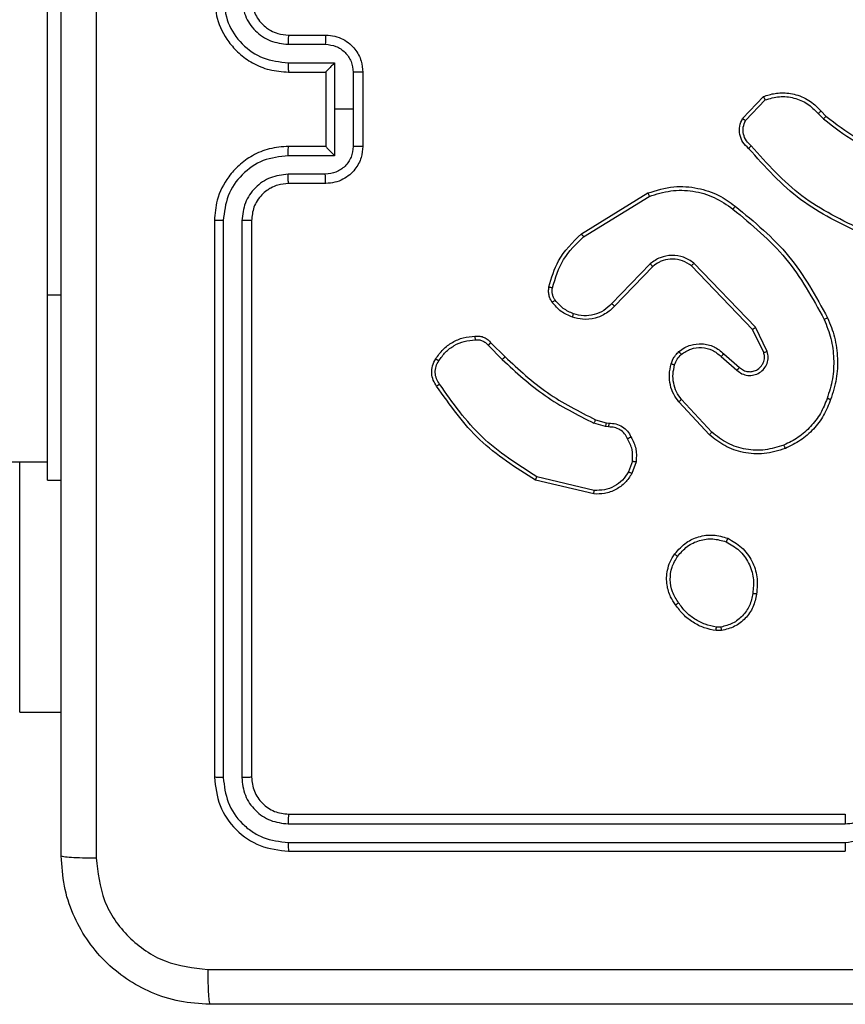
# Model space of a CAD drawing. Units: millimetres. Extents: x -4837 to 4839, y -3372 to 7152.
# Drawn here: x -2097 to -2053, y 2095 to 2148 of the extents above; entities that cross this region are included whole.
import ezdxf

# ---------------------------------------------------------------- set-up
doc = ezdxf.new("R2010")
doc.units = ezdxf.units.MM
doc.layers.add('Toestel 2D', color=7, linetype='Continuous', lineweight=20)

# ---------------------------------------------------------------- blocks, each defined once
blk = doc.blocks.new('wd1463')
at = {"color": 7, "linetype": 'Continuous', "lineweight": 25}
for p, q in [((-493.3511, -169.1695), (-496.3511, -169.1695)), ((-493.3488, -169.2169), (-496.3507, -169.2169)), ((-493.3488, -169.3169), (-496.3507, -169.317)), ((-493.3511, -169.3695), (-496.3511, -169.3695)), ((-493.1511, -172.5695), (-493.1511, -169.5695)), ((-493.0986, -172.5691), (-493.0986, -169.5671)), ((-492.9986, -172.5691), (-492.9985, -169.5671)), ((-492.9511, -172.5695), (-492.9511, -169.5695)), ((-491.9018, -169.9195), (-492.1261, -169.9195)), ((-491.9018, -169.9195), (-491.9018, -171.2695)), ((-495.6839, -170.359), (-495.6544, -170.3588)), ((-495.6806, -170.3781), (-495.6567, -170.3779)), ((-494.9975, -171.1149), (-494.689, -171.1879)), ((-494.9963, -171.0955), (-494.6811, -171.1703)), ((-492.0511, -171.1695), (-492.1261, -171.1695)), ((-492.0511, -171.1695), (-492.0511, -172.1695)), ((-495.2237, -171.2695), (-495.2008, -171.206)), ((-495.2036, -171.2726), (-495.1827, -171.215)), ((-427.8511, -171.2695), (-492.0511, -171.2695)), ((-495.6317, -171.4287), (-495.4683, -171.6047)), ((-495.6184, -171.4144), (-495.4531, -171.5925)), ((-495.0624, -171.4794), (-495.0768, -171.4773)), ((-495.0755, -171.4568), (-495.0591, -171.4591)), ((-495.0055, -171.4957), (-495.0624, -171.4794)), ((-495.0591, -171.4591), (-494.9968, -171.4771)), ((-495.682, -171.8365), (-495.7672, -171.7626)), ((-495.6961, -171.8513), (-495.7811, -171.7776)), ((-495.9302, -171.8641), (-495.8668, -171.994)), ((-495.9115, -171.8581), (-495.8507, -171.9827)), ((-494.4416, -171.9106), (-494.5174, -171.8349)), ((-494.4259, -171.8971), (-494.5026, -171.8204)), ((-495.8668, -171.994), (-495.5351, -172.3406)), ((-495.8507, -171.9827), (-495.5227, -172.3254)), ((-495.3133, -172.3221), (-495.1074, -172.1085)), ((-495.2995, -172.3367), (-495.0919, -172.1214)), ((-492.0511, -172.1695), (-492.0511, -174.1695)), ((-494.9407, -172.4824), (-495.295, -172.6996)), ((-494.9286, -172.4981), (-495.2875, -172.7181)), ((-493.5511, -172.7695), (-493.3511, -172.7695)), ((-493.5489, -172.8193), (-493.3488, -172.8193)), ((-493.599, -172.9193), (-493.3488, -172.9193)), ((-493.599, -173.1695), (-493.599, -172.9193)), ((-493.7511, -173.3695), (-493.7511, -172.9695)), ((-493.6991, -173.1695), (-493.6991, -172.9694)), ((-493.5511, -172.9694), (-493.5511, -172.9695)), ((-493.5511, -172.9695), (-493.3511, -172.9695)), ((-493.5511, -173.3695), (-493.5511, -172.9695)), ((-496.2206, -173.1594), (-496.2469, -173.1326)), ((-496.205, -173.1467), (-496.2338, -173.1173)), ((-495.8138, -173.1089), (-495.9195, -173.2202)), ((-495.7971, -173.1195), (-495.9097, -173.2377)), ((-493.6991, -173.3696), (-493.6991, -173.1695)), ((-493.6991, -173.1695), (-493.599, -173.1695)), ((-493.599, -173.4196), (-493.599, -173.1695)), ((-493.3511, -173.3695), (-493.5511, -173.3695)), ((-493.5511, -173.3695), (-493.5511, -173.3695)), ((-493.3488, -173.4196), (-493.599, -173.4196)), ((-493.3488, -173.5197), (-493.5489, -173.5197)), ((-493.3511, -173.5695), (-493.5511, -173.5695))]:
    blk.add_line(p, q, dxfattribs=at)
at = {"color": 8, "linetype": 'Continuous', "lineweight": 25}
blk.add_line((-492.0511, -172.1695), (-492.1261, -172.1695), dxfattribs=at)
at = {"color": 7, "linetype": 'Continuous', "lineweight": 25}
for points, knots in [([(-500.9761, -168.3445), (-500.0822, -168.3445), (-498.2939, -168.3445), (-495.6083, -168.3445), (-493.8201, -168.3445), (-492.9261, -168.3445)], [0, 0, 0, 0, 0.333296, 0.666701, 1, 1, 1, 1]), ([(-492.9154, -168.5322), (-492.9156, -168.5072), (-492.9161, -168.4573), (-492.9186, -168.3956), (-492.9221, -168.3532), (-492.9248, -168.3474), (-492.9261, -168.3445)], [0, 0, 0, 0, 0.250403, 0.500127, 0.750061, 1, 1, 1, 1]), ([(-492.9261, -168.3445), (-492.8716, -168.3477), (-492.7639, -168.3541), (-492.5637, -168.419), (-492.346, -168.5646), (-492.2006, -168.7823), (-492.1357, -168.9824), (-492.1294, -169.09), (-492.1261, -169.1445)], [0, 0, 0, 0, 0.1305462, 0.2575754, 0.5000174, 0.7426663, 0.869631, 1, 1, 1, 1]), ([(-492.9154, -168.5322), (-493.8118, -168.5322), (-495.6047, -168.5323), (-498.2975, -168.5323), (-500.0904, -168.5322), (-500.9868, -168.5322)], [0, 0, 0, 0, 0.333336, 0.666664, 1, 1, 1, 1]), ([(-492.3138, -169.1338), (-492.3229, -169.055), (-492.341, -168.8975), (-492.4799, -168.6984), (-492.6793, -168.5599), (-492.8367, -168.5414), (-492.9154, -168.5322)], [0, 0, 0, 0, 0.249954, 0.500054, 0.749966, 1, 1, 1, 1]), ([(-492.3138, -177.2052), (-492.3138, -176.3087), (-492.3139, -174.5159), (-492.3139, -171.8231), (-492.3138, -170.0302), (-492.3138, -169.1338)], [0, 0, 0, 0, 0.333336, 0.666664, 1, 1, 1, 1]), ([(-492.1261, -169.1445), (-492.129, -169.1431), (-492.1349, -169.1404), (-492.1772, -169.137), (-492.2389, -169.1345), (-492.2888, -169.134), (-492.3138, -169.1338)], [0, 0, 0, 0, 0.249939, 0.499873, 0.749597, 1, 1, 1, 1]), ([(-492.1261, -169.1445), (-492.1261, -170.0384), (-492.1261, -171.8267), (-492.1261, -174.5123), (-492.1261, -176.3005), (-492.1261, -177.1945)], [0, 0, 0, 0, 0.333296, 0.666701, 1, 1, 1, 1]), ([(-496.3507, -169.2169), (-496.3507, -169.2106), (-496.3508, -169.1981), (-496.3508, -169.1824), (-496.351, -169.1717), (-496.3511, -169.1702), (-496.3511, -169.1695)], [0, 0, 0, 0, 0.25015, 0.5, 0.74985, 1, 1, 1, 1]), ([(-493.3488, -169.2169), (-493.3488, -169.2098), (-493.3489, -169.1958), (-493.3496, -169.1803), (-493.3503, -169.1712), (-493.3509, -169.17), (-493.3511, -169.1695)], [0, 0, 0, 0, 0.279838, 0.559146, 0.779529, 1, 1, 1, 1]), ([(-492.9511, -169.5695), (-492.9571, -169.517), (-492.9692, -169.4122), (-493.0617, -169.28), (-493.194, -169.1875), (-493.2987, -169.1755), (-493.3511, -169.1695)], [0, 0, 0, 0, 0.2501511, 0.5001289, 0.7500423, 1, 1, 1, 1]), ([(-496.3507, -169.2169), (-496.3965, -169.2225), (-496.4881, -169.2337), (-496.6042, -169.3137), (-496.685, -169.4296), (-496.6956, -169.5213), (-496.701, -169.5672)], [0, 0, 0, 0, 0.2499037, 0.4998481, 0.7495409, 1, 1, 1, 1]), ([(-492.9985, -169.5671), (-493.0041, -169.5214), (-493.0151, -169.4301), (-493.0823, -169.3325), (-493.1527, -169.2743), (-493.2339, -169.2299), (-493.3029, -169.2221), (-493.3488, -169.2169)], [0, 0, 0, 0, 0.249619, 0.499221, 0.623817, 0.749846, 1, 1, 1, 1]), ([(-496.3507, -169.317), (-496.3836, -169.3208), (-496.4491, -169.3284), (-496.5318, -169.3862), (-496.589, -169.4691), (-496.5969, -169.5345), (-496.6009, -169.5672)], [0, 0, 0, 0, 0.250433, 0.500125, 0.750064, 1, 1, 1, 1]), ([(-496.3511, -169.3695), (-496.3511, -169.3693), (-496.351, -169.3688), (-496.351, -169.3656), (-496.3509, -169.3608), (-496.3508, -169.3542), (-496.3508, -169.3461), (-496.3508, -169.337), (-496.3507, -169.3271), (-496.3507, -169.3204), (-496.3507, -169.317)], [0, 0, 0, 0, 0.1250439, 0.250195, 0.3752568, 0.5, 0.6247432, 0.749805, 0.8749561, 1, 1, 1, 1]), ([(-493.3511, -169.3695), (-493.3508, -169.3684), (-493.35, -169.3664), (-493.3493, -169.3522), (-493.3488, -169.3349), (-493.3488, -169.3229), (-493.3488, -169.3169)], [0, 0, 0, 0, 0.279843, 0.559005, 0.779447, 1, 1, 1, 1]), ([(-493.0986, -169.5671), (-493.1023, -169.5343), (-493.1079, -169.4851), (-493.1396, -169.427), (-493.1812, -169.3768), (-493.2509, -169.3288), (-493.3161, -169.3209), (-493.3488, -169.3169)], [0, 0, 0, 0, 0.250153, 0.37617, 0.500781, 0.750383, 1, 1, 1, 1]), ([(-493.1511, -169.5695), (-493.1541, -169.5433), (-493.1601, -169.4909), (-493.2064, -169.4247), (-493.2726, -169.3785), (-493.3249, -169.3725), (-493.3511, -169.3695)], [0, 0, 0, 0, 0.250208, 0.50013, 0.749986, 1, 1, 1, 1]), ([(-493.1511, -169.5695), (-493.1501, -169.5691), (-493.148, -169.5684), (-493.1339, -169.5676), (-493.1165, -169.5672), (-493.1046, -169.5671), (-493.0986, -169.5671)], [0, 0, 0, 0, 0.279843, 0.559005, 0.779447, 1, 1, 1, 1]), ([(-492.9985, -169.5671), (-492.9915, -169.5672), (-492.9774, -169.5673), (-492.9619, -169.5679), (-492.9528, -169.5687), (-492.9517, -169.5692), (-492.9511, -169.5695)], [0, 0, 0, 0, 0.279838, 0.559146, 0.779529, 1, 1, 1, 1]), ([(-495.8724, -170.5563), (-495.8675, -170.5322), (-495.8578, -170.4839), (-495.8147, -170.4232), (-495.7558, -170.3771), (-495.7081, -170.3651), (-495.6839, -170.359)], [0, 0, 0, 0, 0.2499978, 0.5000087, 0.7466651, 1, 1, 1, 1]), ([(-495.8523, -170.5586), (-495.8479, -170.5366), (-495.839, -170.4926), (-495.7998, -170.4366), (-495.746, -170.3945), (-495.7024, -170.3836), (-495.6806, -170.3781)], [0, 0, 0, 0, 0.249959, 0.499926, 0.749774, 1, 1, 1, 1]), ([(-495.6806, -170.3781), (-495.681, -170.3756), (-495.6818, -170.3705), (-495.6828, -170.3642), (-495.6836, -170.3599), (-495.6838, -170.3593), (-495.6839, -170.359)], [0, 0, 0, 0, 0.250144, 0.5, 0.749856, 1, 1, 1, 1]), ([(-495.6544, -170.3588), (-495.6544, -170.3592), (-495.6544, -170.3599), (-495.655, -170.3649), (-495.6558, -170.3712), (-495.6564, -170.3757), (-495.6567, -170.3779)], [0, 0, 0, 0, 0.279593, 0.558992, 0.77929, 1, 1, 1, 1]), ([(-495.6567, -170.3779), (-495.6362, -170.382), (-495.5952, -170.3903), (-495.5392, -170.4194), (-495.4894, -170.4582), (-495.4649, -170.4921), (-495.4526, -170.509)], [0, 0, 0, 0, 0.249918, 0.499992, 0.75007, 1, 1, 1, 1]), ([(-495.6544, -170.3588), (-495.6328, -170.363), (-495.5893, -170.3716), (-495.5296, -170.402), (-495.4763, -170.4435), (-495.4499, -170.4798), (-495.4366, -170.4981)], [0, 0, 0, 0, 0.2469973, 0.4959882, 0.746985, 1, 1, 1, 1]), ([(-495.4366, -170.4981), (-495.4368, -170.4982), (-495.4373, -170.4984), (-495.4399, -170.5002), (-495.4429, -170.5022), (-495.4458, -170.5042), (-495.449, -170.5065), (-495.4514, -170.5081), (-495.4526, -170.509)], [0, 0, 0, 0, 0.217874, 0.456659, 0.584282, 0.717466, 0.856117, 1, 1, 1, 1]), ([(-495.4526, -170.509), (-495.4404, -170.528), (-495.4159, -170.566), (-495.4046, -170.6336), (-495.4132, -170.7018), (-495.4364, -170.7406), (-495.4479, -170.76)], [0, 0, 0, 0, 0.249962, 0.499933, 0.749783, 1, 1, 1, 1]), ([(-495.4366, -170.4981), (-495.427, -170.5121), (-495.405, -170.5443), (-495.3862, -170.6087), (-495.3881, -170.6741), (-495.4057, -170.731), (-495.4231, -170.7581), (-495.4321, -170.7722)], [0, 0, 0, 0, 0.172913, 0.397083, 0.672266, 0.829707, 1, 1, 1, 1]), ([(-495.7176, -170.8569), (-495.7436, -170.8419), (-495.7967, -170.8115), (-495.8507, -170.7368), (-495.8812, -170.6485), (-495.8754, -170.5876), (-495.8724, -170.5563)], [0, 0, 0, 0, 0.245326, 0.500041, 0.742727, 1, 1, 1, 1]), ([(-495.8724, -170.5563), (-495.8722, -170.5562), (-495.8716, -170.5561), (-495.8683, -170.5565), (-495.8644, -170.5569), (-495.8608, -170.5574), (-495.8567, -170.5579), (-495.8538, -170.5584), (-495.8523, -170.5586)], [0, 0, 0, 0, 0.219152, 0.458316, 0.585814, 0.718692, 0.85684, 1, 1, 1, 1]), ([(-495.7094, -170.8379), (-495.7339, -170.8236), (-495.7829, -170.795), (-495.8333, -170.7251), (-495.8608, -170.6432), (-495.8552, -170.5868), (-495.8523, -170.5586)], [0, 0, 0, 0, 0.24995, 0.499915, 0.749749, 1, 1, 1, 1]), ([(-495.4321, -170.7722), (-495.4518, -170.7948), (-495.4874, -170.8354), (-495.562, -170.8685), (-495.6402, -170.8796), (-495.6919, -170.8644), (-495.7176, -170.8569)], [0, 0, 0, 0, 0.277672, 0.499916, 0.750891, 1, 1, 1, 1]), ([(-495.4479, -170.76), (-495.464, -170.7787), (-495.4961, -170.8161), (-495.5641, -170.8479), (-495.6383, -170.8582), (-495.6857, -170.8446), (-495.7094, -170.8379)], [0, 0, 0, 0, 0.250248, 0.500083, 0.750044, 1, 1, 1, 1]), ([(-495.4321, -170.7722), (-495.4323, -170.772), (-495.4327, -170.7714), (-495.4362, -170.7685), (-495.4416, -170.7646), (-495.4458, -170.7615), (-495.4479, -170.76)], [0, 0, 0, 0, 0.250161, 0.500005, 0.749847, 1, 1, 1, 1]), ([(-495.7176, -170.8569), (-495.7175, -170.8566), (-495.7173, -170.8562), (-495.7159, -170.853), (-495.7144, -170.8494), (-495.7129, -170.846), (-495.7112, -170.8421), (-495.71, -170.8393), (-495.7094, -170.8379)], [0, 0, 0, 0, 0.217041, 0.455522, 0.583186, 0.716589, 0.855622, 1, 1, 1, 1]), ([(-495.2008, -171.206), (-495.1896, -171.1887), (-495.1672, -171.1541), (-495.1151, -171.1167), (-495.0564, -171.0948), (-495.0152, -171.0953), (-494.9963, -171.0955)], [0, 0, 0, 0, 0.250048, 0.500007, 0.76973, 1, 1, 1, 1]), ([(-495.1827, -171.215), (-495.1725, -171.1993), (-495.1522, -171.168), (-495.1064, -171.1349), (-495.0535, -171.1147), (-495.0162, -171.1148), (-494.9975, -171.1149)], [0, 0, 0, 0, 0.25005, 0.499999, 0.749952, 1, 1, 1, 1]), ([(-494.9963, -171.0955), (-494.9962, -171.0958), (-494.9962, -171.0964), (-494.9964, -171.1008), (-494.9969, -171.1072), (-494.9973, -171.1123), (-494.9975, -171.1149)], [0, 0, 0, 0, 0.249936, 0.499877, 0.749576, 1, 1, 1, 1]), ([(-494.6811, -171.1703), (-494.6812, -171.1705), (-494.6813, -171.1709), (-494.6824, -171.1736), (-494.6839, -171.1768), (-494.6853, -171.18), (-494.6871, -171.1838), (-494.6884, -171.1865), (-494.689, -171.1879)], [0, 0, 0, 0, 0.201447, 0.434862, 0.563805, 0.700918, 0.846456, 1, 1, 1, 1]), ([(-494.6811, -171.1703), (-494.5755, -171.237), (-494.3644, -171.3704), (-494.2207, -171.5747), (-494.1488, -171.6768)], [0, 0, 0, 0, 0.500001, 1, 1, 1, 1]), ([(-495.2008, -171.206), (-495.2004, -171.2061), (-495.1996, -171.2063), (-495.1948, -171.2087), (-495.1888, -171.2117), (-495.1847, -171.2139), (-495.1827, -171.215)], [0, 0, 0, 0, 0.2798271, 0.5590717, 0.7794907, 1, 1, 1, 1]), ([(-494.689, -171.1879), (-494.5851, -171.2539), (-494.3771, -171.3858), (-494.2354, -171.5872), (-494.1646, -171.6879)], [0, 0, 0, 0, 0.500002, 1, 1, 1, 1]), ([(-495.1962, -171.4032), (-495.2069, -171.3822), (-495.2283, -171.3401), (-495.2252, -171.293), (-495.2237, -171.2695)], [0, 0, 0, 0, 0.500011, 1, 1, 1, 1]), ([(-495.2036, -171.2726), (-495.205, -171.2723), (-495.2079, -171.2718), (-495.212, -171.2711), (-495.2156, -171.2705), (-495.2195, -171.2699), (-495.2229, -171.2694), (-495.2234, -171.2695), (-495.2237, -171.2695)], [0, 0, 0, 0, 0.141325, 0.278172, 0.410282, 0.537531, 0.777738, 1, 1, 1, 1]), ([(-495.2036, -171.2726), (-495.2048, -171.2939), (-495.2073, -171.3364), (-495.1878, -171.3744), (-495.1781, -171.3933)], [0, 0, 0, 0, 0.500005, 1, 1, 1, 1]), ([(-496.0281, -171.341), (-495.9904, -171.3292), (-495.9167, -171.3062), (-495.8027, -171.3151), (-495.6999, -171.35), (-495.6451, -171.3933), (-495.6184, -171.4144)], [0, 0, 0, 0, 0.268415, 0.524558, 0.768421, 1, 1, 1, 1]), ([(-496.0203, -171.359), (-495.987, -171.3485), (-495.9206, -171.3276), (-495.8151, -171.3329), (-495.7142, -171.3643), (-495.6592, -171.4072), (-495.6317, -171.4287)], [0, 0, 0, 0, 0.24998, 0.499964, 0.749877, 1, 1, 1, 1]), ([(-496.2532, -171.6106), (-496.2423, -171.5832), (-496.2204, -171.5283), (-496.166, -171.4577), (-496.0998, -171.398), (-496.0468, -171.372), (-496.0203, -171.359)], [0, 0, 0, 0, 0.249928, 0.500003, 0.750075, 1, 1, 1, 1]), ([(-496.0281, -171.341), (-496.028, -171.3412), (-496.0276, -171.3418), (-496.0258, -171.3459), (-496.0233, -171.3518), (-496.0213, -171.3566), (-496.0203, -171.359)], [0, 0, 0, 0, 0.249936, 0.499875, 0.749561, 1, 1, 1, 1]), ([(-495.6184, -171.4144), (-495.6186, -171.4146), (-495.619, -171.4151), (-495.622, -171.4183), (-495.6264, -171.423), (-495.6299, -171.4268), (-495.6317, -171.4287)], [0, 0, 0, 0, 0.249938, 0.499878, 0.7495728, 1, 1, 1, 1]), ([(-495.1962, -171.4032), (-495.196, -171.4031), (-495.1955, -171.4028), (-495.1924, -171.4011), (-495.1888, -171.3991), (-495.1856, -171.3974), (-495.1819, -171.3954), (-495.1794, -171.394), (-495.1781, -171.3933)], [0, 0, 0, 0, 0.226972, 0.468655, 0.595503, 0.726457, 0.86137, 1, 1, 1, 1]), ([(-495.0768, -171.4773), (-495.0898, -171.4767), (-495.1154, -171.4755), (-495.1502, -171.4592), (-495.1788, -171.4351), (-495.1904, -171.4138), (-495.1962, -171.4032)], [0, 0, 0, 0, 0.259364, 0.512478, 0.759353, 1, 1, 1, 1]), ([(-495.1781, -171.3933), (-495.173, -171.4028), (-495.1627, -171.4218), (-495.1376, -171.4426), (-495.1077, -171.4558), (-495.0862, -171.4565), (-495.0755, -171.4568)], [0, 0, 0, 0, 0.250056, 0.49999, 0.749927, 1, 1, 1, 1]), ([(-495.0768, -171.4773), (-495.0768, -171.4771), (-495.0766, -171.4765), (-495.0763, -171.4729), (-495.076, -171.4689), (-495.0758, -171.4653), (-495.0756, -171.4612), (-495.0755, -171.4583), (-495.0755, -171.4568)], [0, 0, 0, 0, 0.227895, 0.469896, 0.596684, 0.727415, 0.861936, 1, 1, 1, 1]), ([(-495.0624, -171.4794), (-495.0623, -171.479), (-495.062, -171.4782), (-495.0611, -171.4728), (-495.0601, -171.4661), (-495.0595, -171.4614), (-495.0591, -171.4591)], [0, 0, 0, 0, 0.2798293, 0.5590481, 0.7794766, 1, 1, 1, 1]), ([(-495.0055, -171.4957), (-495.0053, -171.4954), (-495.0049, -171.4947), (-495.0025, -171.4897), (-494.9997, -171.4835), (-494.9978, -171.4792), (-494.9968, -171.4771)], [0, 0, 0, 0, 0.279829, 0.559041, 0.779473, 1, 1, 1, 1]), ([(-494.5174, -171.8349), (-494.5908, -171.767), (-494.7377, -171.6312), (-494.9162, -171.5409), (-495.0055, -171.4957)], [0, 0, 0, 0, 0.500001, 1, 1, 1, 1]), ([(-494.5026, -171.8204), (-494.577, -171.7517), (-494.7258, -171.6143), (-494.9065, -171.5228), (-494.9968, -171.4771)], [0, 0, 0, 0, 0.5000015, 1, 1, 1, 1]), ([(-496.2558, -172.0446), (-496.2695, -172.0105), (-496.2978, -171.9403), (-496.312, -171.8284), (-496.3067, -171.7136), (-496.2839, -171.6415), (-496.2722, -171.6043)], [0, 0, 0, 0, 0.243403, 0.500002, 0.742018, 1, 1, 1, 1]), ([(-496.2722, -171.6043), (-496.272, -171.6043), (-496.2715, -171.6044), (-496.2685, -171.6054), (-496.265, -171.6065), (-496.2615, -171.6077), (-496.2575, -171.6091), (-496.2547, -171.6101), (-496.2532, -171.6106)], [0, 0, 0, 0, 0.209186, 0.445094, 0.573406, 0.708741, 0.851038, 1, 1, 1, 1]), ([(-495.4531, -171.5925), (-495.4534, -171.5926), (-495.4539, -171.593), (-495.4573, -171.5958), (-495.4623, -171.5998), (-495.4663, -171.603), (-495.4683, -171.6047)], [0, 0, 0, 0, 0.249939, 0.499879, 0.749573, 1, 1, 1, 1]), ([(-495.4531, -171.5925), (-495.4435, -171.6058), (-495.4235, -171.6335), (-495.4063, -171.6839), (-495.3997, -171.7404), (-495.4083, -171.7782), (-495.4127, -171.7977)], [0, 0, 0, 0, 0.226439, 0.468593, 0.72645, 1, 1, 1, 1]), ([(-496.2375, -172.0359), (-496.251, -172.002), (-496.278, -171.9341), (-496.2912, -171.8249), (-496.2861, -171.715), (-496.2641, -171.6454), (-496.2532, -171.6106)], [0, 0, 0, 0, 0.249943, 0.499996, 0.750051, 1, 1, 1, 1]), ([(-495.4683, -171.6047), (-495.4587, -171.6182), (-495.4395, -171.6453), (-495.4245, -171.6931), (-495.4202, -171.7431), (-495.4277, -171.7754), (-495.4315, -171.7916)], [0, 0, 0, 0, 0.250031, 0.500001, 0.749969, 1, 1, 1, 1]), ([(-494.1488, -171.6768), (-494.149, -171.677), (-494.1495, -171.6773), (-494.1522, -171.6792), (-494.1552, -171.6813), (-494.158, -171.6833), (-494.1612, -171.6855), (-494.1634, -171.6871), (-494.1646, -171.6879)], [0, 0, 0, 0, 0.228195, 0.470487, 0.597211, 0.727742, 0.862126, 1, 1, 1, 1]), ([(-494.1646, -171.6879), (-494.1584, -171.6973), (-494.1461, -171.7162), (-494.14, -171.7498), (-494.1438, -171.7838), (-494.1549, -171.8035), (-494.1604, -171.8133)], [0, 0, 0, 0, 0.250069, 0.499997, 0.749923, 1, 1, 1, 1]), ([(-494.1488, -171.6768), (-494.1422, -171.687), (-494.1284, -171.708), (-494.1206, -171.7463), (-494.1239, -171.7875), (-494.1374, -171.8119), (-494.1443, -171.8244)], [0, 0, 0, 0, 0.230277, 0.473701, 0.730275, 1, 1, 1, 1]), ([(-495.7672, -171.7626), (-495.7759, -171.7557), (-495.7931, -171.742), (-495.8256, -171.7333), (-495.8587, -171.7353), (-495.8895, -171.748), (-495.9146, -171.77), (-495.9308, -171.7989), (-495.9374, -171.8319), (-495.9326, -171.8534), (-495.9302, -171.8641)], [0, 0, 0, 0, 0.125104, 0.250179, 0.374953, 0.500012, 0.624896, 0.75, 0.87499, 1, 1, 1, 1]), ([(-495.7811, -171.7776), (-495.7877, -171.7722), (-495.8013, -171.7611), (-495.8256, -171.7544), (-495.8499, -171.7548), (-495.8748, -171.7628), (-495.8943, -171.7782), (-495.9062, -171.7957), (-495.9137, -171.8137), (-495.917, -171.8353), (-495.9132, -171.851), (-495.9115, -171.8581)], [0, 0, 0, 0, 0.122003, 0.248438, 0.350824, 0.467237, 0.617011, 0.696805, 0.769099, 0.895969, 1, 1, 1, 1]), ([(-495.7811, -171.7776), (-495.781, -171.7775), (-495.7808, -171.7773), (-495.7792, -171.7755), (-495.7769, -171.773), (-495.7743, -171.7702), (-495.771, -171.7666), (-495.7685, -171.764), (-495.7672, -171.7626)], [0, 0, 0, 0, 0.1561604, 0.3746058, 0.5073506, 0.6557449, 0.820123, 1, 1, 1, 1]), ([(-495.4315, -171.7916), (-495.4355, -171.8023), (-495.4434, -171.8236), (-495.4593, -171.8399), (-495.4673, -171.848)], [0, 0, 0, 0, 0.500006, 1, 1, 1, 1]), ([(-495.4127, -171.7977), (-495.4173, -171.8101), (-495.4225, -171.824), (-495.4322, -171.8385), (-495.4399, -171.8492), (-495.4482, -171.8573), (-495.4546, -171.8635)], [0, 0, 0, 0, 0.499441, 0.560097, 0.663815, 1, 1, 1, 1]), ([(-495.4127, -171.7977), (-495.413, -171.7976), (-495.4135, -171.7972), (-495.4178, -171.7958), (-495.424, -171.7938), (-495.429, -171.7923), (-495.4315, -171.7916)], [0, 0, 0, 0, 0.250158, 0.500005, 0.749849, 1, 1, 1, 1]), ([(-494.1604, -171.8133), (-494.1717, -171.8294), (-494.1944, -171.8617), (-494.2425, -171.8972), (-494.2972, -171.9211), (-494.3365, -171.9247), (-494.3562, -171.9265)], [0, 0, 0, 0, 0.2500312, 0.5000023, 0.7499725, 1, 1, 1, 1]), ([(-494.1443, -171.8244), (-494.1444, -171.8243), (-494.1448, -171.8238), (-494.1474, -171.8219), (-494.1505, -171.8198), (-494.1534, -171.8178), (-494.1568, -171.8156), (-494.1592, -171.8141), (-494.1604, -171.8133)], [0, 0, 0, 0, 0.222308, 0.462562, 0.589825, 0.721915, 0.858717, 1, 1, 1, 1]), ([(-495.9115, -171.8581), (-495.9118, -171.8582), (-495.9124, -171.8583), (-495.9167, -171.8597), (-495.9229, -171.8617), (-495.9278, -171.8633), (-495.9302, -171.8641)], [0, 0, 0, 0, 0.249938, 0.499876, 0.74956, 1, 1, 1, 1]), ([(-495.6961, -171.8513), (-495.696, -171.8512), (-495.6957, -171.8509), (-495.6935, -171.8486), (-495.6908, -171.8458), (-495.6883, -171.8431), (-495.6853, -171.8399), (-495.6831, -171.8377), (-495.682, -171.8365)], [0, 0, 0, 0, 0.206133, 0.441009, 0.569556, 0.705645, 0.849234, 1, 1, 1, 1]), ([(-495.4546, -171.8635), (-495.4649, -171.8712), (-495.4846, -171.8858), (-495.5262, -171.9022), (-495.5806, -171.9087), (-495.6453, -171.8938), (-495.6794, -171.8653), (-495.6961, -171.8513)], [0, 0, 0, 0, 0.145284, 0.276008, 0.502107, 0.756342, 1, 1, 1, 1]), ([(-495.4673, -171.848), (-495.4838, -171.859), (-495.5169, -171.8809), (-495.5771, -171.8882), (-495.6363, -171.8748), (-495.6668, -171.8493), (-495.682, -171.8365)], [0, 0, 0, 0, 0.249939, 0.499883, 0.749614, 1, 1, 1, 1]), ([(-495.4546, -171.8635), (-495.4547, -171.8632), (-495.4551, -171.8627), (-495.458, -171.8591), (-495.4622, -171.854), (-495.4656, -171.85), (-495.4673, -171.848)], [0, 0, 0, 0, 0.250158, 0.499995, 0.749836, 1, 1, 1, 1]), ([(-494.5174, -171.8349), (-494.5173, -171.8348), (-494.5172, -171.8347), (-494.5163, -171.8339), (-494.5149, -171.8325), (-494.513, -171.8307), (-494.5108, -171.8285), (-494.5082, -171.826), (-494.5054, -171.8233), (-494.5035, -171.8214), (-494.5026, -171.8204)], [0, 0, 0, 0, 0.125042, 0.250176, 0.375234, 0.5, 0.624766, 0.749824, 0.874958, 1, 1, 1, 1]), ([(-494.4416, -171.9106), (-494.4414, -171.9105), (-494.441, -171.9102), (-494.4385, -171.908), (-494.4355, -171.9055), (-494.4327, -171.903), (-494.4294, -171.9002), (-494.4271, -171.8982), (-494.4259, -171.8971)], [0, 0, 0, 0, 0.212972, 0.450057, 0.578032, 0.712437, 0.853191, 1, 1, 1, 1]), ([(-494.3553, -171.9467), (-494.3639, -171.9471), (-494.3811, -171.9479), (-494.4055, -171.9403), (-494.4264, -171.9279), (-494.4367, -171.9162), (-494.4416, -171.9106)], [0, 0, 0, 0, 0.2628877, 0.5249669, 0.7706741, 1, 1, 1, 1]), ([(-494.3562, -171.9265), (-494.3628, -171.9268), (-494.376, -171.9276), (-494.3953, -171.922), (-494.4128, -171.9121), (-494.4215, -171.9021), (-494.4259, -171.8971)], [0, 0, 0, 0, 0.250034, 0.500003, 0.749967, 1, 1, 1, 1]), ([(-494.3553, -171.9467), (-494.3553, -171.9464), (-494.3551, -171.9458), (-494.3552, -171.9413), (-494.3555, -171.9357), (-494.3559, -171.9305), (-494.3561, -171.9278), (-494.3562, -171.9265)], [0, 0, 0, 0, 0.241836, 0.488716, 0.740846, 0.869798, 1, 1, 1, 1]), ([(-495.8507, -171.9827), (-495.8509, -171.9828), (-495.8512, -171.983), (-495.8536, -171.9846), (-495.8565, -171.9866), (-495.8594, -171.9887), (-495.8629, -171.9912), (-495.8655, -171.993), (-495.8668, -171.994)], [0, 0, 0, 0, 0.194233, 0.425273, 0.554819, 0.693699, 0.842246, 1, 1, 1, 1]), ([(-496.2558, -172.0446), (-496.2555, -172.0444), (-496.2549, -172.0441), (-496.2507, -172.0421), (-496.2447, -172.0392), (-496.2399, -172.037), (-496.2375, -172.0359)], [0, 0, 0, 0, 0.250168, 0.5, 0.749832, 1, 1, 1, 1]), ([(-495.7584, -172.647), (-495.8607, -172.5625), (-496.0651, -172.3936), (-496.1922, -172.1609), (-496.2558, -172.0446)], [0, 0, 0, 0, 0.500137, 1, 1, 1, 1]), ([(-495.7459, -172.6311), (-495.8469, -172.5476), (-496.0487, -172.3805), (-496.1746, -172.1508), (-496.2375, -172.0359)], [0, 0, 0, 0, 0.4999987, 1, 1, 1, 1]), ([(-495.1074, -172.1085), (-495.1042, -172.105), (-495.0954, -172.0953), (-495.0762, -172.0785), (-495.0452, -172.0583), (-494.9974, -172.0397), (-494.9389, -172.0331), (-494.8987, -172.0435), (-494.8806, -172.0482)], [0, 0, 0, 0, 0.056645, 0.159017, 0.307039, 0.500604, 0.775351, 1, 1, 1, 1]), ([(-495.0919, -172.1214), (-495.0783, -172.1084), (-495.051, -172.0824), (-494.9982, -172.0605), (-494.9415, -172.0531), (-494.9049, -172.0622), (-494.8866, -172.0668)], [0, 0, 0, 0, 0.2499714, 0.4999497, 0.749852, 1, 1, 1, 1]), ([(-494.8806, -172.0482), (-494.8806, -172.0485), (-494.8807, -172.0491), (-494.882, -172.0534), (-494.8841, -172.0595), (-494.8857, -172.0644), (-494.8866, -172.0668)], [0, 0, 0, 0, 0.249937, 0.499876, 0.749567, 1, 1, 1, 1]), ([(-494.8866, -172.0668), (-494.8673, -172.0752), (-494.8287, -172.0921), (-494.8014, -172.124), (-494.7877, -172.14)], [0, 0, 0, 0, 0.500004, 1, 1, 1, 1]), ([(-494.8806, -172.0482), (-494.8594, -172.0574), (-494.817, -172.0758), (-494.787, -172.1109), (-494.772, -172.1285)], [0, 0, 0, 0, 0.499998, 1, 1, 1, 1]), ([(-495.1074, -172.1085), (-495.1071, -172.1087), (-495.1064, -172.1091), (-495.1022, -172.1125), (-495.0971, -172.1169), (-495.0937, -172.1199), (-495.0919, -172.1214)], [0, 0, 0, 0, 0.279831, 0.559069, 0.779488, 1, 1, 1, 1]), ([(-494.772, -172.1285), (-494.7723, -172.1287), (-494.7729, -172.1292), (-494.777, -172.1322), (-494.7822, -172.136), (-494.7858, -172.1387), (-494.7877, -172.14)], [0, 0, 0, 0, 0.27959, 0.558978, 0.779278, 1, 1, 1, 1]), ([(-494.772, -172.1285), (-494.7682, -172.1345), (-494.7604, -172.1466), (-494.7538, -172.1674), (-494.7509, -172.1895), (-494.753, -172.2042), (-494.7541, -172.2116)], [0, 0, 0, 0, 0.243931, 0.491905, 0.743927, 1, 1, 1, 1]), ([(-494.7877, -172.14), (-494.7845, -172.145), (-494.7782, -172.155), (-494.7729, -172.172), (-494.7707, -172.1898), (-494.7723, -172.2015), (-494.7731, -172.2073)], [0, 0, 0, 0, 0.249936, 0.499997, 0.750059, 1, 1, 1, 1]), ([(-494.7731, -172.2073), (-494.7893, -172.2604), (-494.8215, -172.3665), (-494.901, -172.4438), (-494.9407, -172.4824)], [0, 0, 0, 0, 0.499993, 1, 1, 1, 1]), ([(-494.7541, -172.2116), (-494.7681, -172.2602), (-494.8001, -172.3709), (-494.8824, -172.4524), (-494.9286, -172.4981)], [0, 0, 0, 0, 0.439108, 1, 1, 1, 1]), ([(-494.7541, -172.2116), (-494.7544, -172.2115), (-494.755, -172.2113), (-494.7593, -172.2103), (-494.7656, -172.2089), (-494.7706, -172.2079), (-494.7731, -172.2073)], [0, 0, 0, 0, 0.25015, 0.5, 0.74985, 1, 1, 1, 1]), ([(-495.5227, -172.3254), (-495.5229, -172.3256), (-495.5233, -172.3261), (-495.5261, -172.3296), (-495.5302, -172.3346), (-495.5335, -172.3386), (-495.5351, -172.3406)], [0, 0, 0, 0, 0.250155, 0.5, 0.749845, 1, 1, 1, 1]), ([(-495.5351, -172.3406), (-495.5172, -172.3524), (-495.4813, -172.376), (-495.4165, -172.3851), (-495.3522, -172.3736), (-495.3171, -172.349), (-495.2995, -172.3367)], [0, 0, 0, 0, 0.25029, 0.500092, 0.750049, 1, 1, 1, 1]), ([(-495.5227, -172.3254), (-495.5072, -172.3356), (-495.476, -172.3562), (-495.4212, -172.3647), (-495.3784, -172.3579), (-495.3423, -172.3437), (-495.3249, -172.3307), (-495.3133, -172.3221)], [0, 0, 0, 0, 0.244201, 0.48992, 0.713022, 0.811019, 1, 1, 1, 1]), ([(-495.3133, -172.3221), (-495.3131, -172.3223), (-495.3125, -172.3226), (-495.3093, -172.326), (-495.3048, -172.3309), (-495.3013, -172.3348), (-495.2995, -172.3367)], [0, 0, 0, 0, 0.2501564, 0.4999895, 0.749828, 1, 1, 1, 1]), ([(-496.4464, -172.4951), (-496.3297, -172.5506), (-496.093, -172.6633), (-495.9186, -172.8591), (-495.8303, -172.9584)], [0, 0, 0, 0, 0.49327, 1, 1, 1, 1]), ([(-494.9286, -172.4981), (-494.9287, -172.4978), (-494.929, -172.4973), (-494.9318, -172.4936), (-494.9358, -172.4885), (-494.9391, -172.4844), (-494.9407, -172.4824)], [0, 0, 0, 0, 0.250157, 0.5, 0.749843, 1, 1, 1, 1]), ([(-496.4527, -172.5139), (-496.3359, -172.57), (-496.1022, -172.682), (-495.9302, -172.8759), (-495.8441, -172.9728)], [0, 0, 0, 0, 0.499993, 1, 1, 1, 1]), ([(-493.3511, -172.9695), (-493.316, -172.9668), (-493.2484, -172.9617), (-493.1572, -172.9233), (-493.0834, -172.871), (-493.0133, -172.7931), (-492.961, -172.6907), (-492.9541, -172.6065), (-492.9511, -172.5695)], [0, 0, 0, 0, 0.1676596, 0.3232007, 0.4666099, 0.5978752, 0.8230491, 1, 1, 1, 1]), ([(-493.3511, -172.7695), (-493.3314, -172.7678), (-493.298, -172.765), (-493.26, -172.7484), (-493.2414, -172.7369), (-493.2345, -172.7319), (-493.2338, -172.7315), (-493.2336, -172.7313), (-493.2336, -172.7313), (-493.2335, -172.7313), (-493.2335, -172.7313), (-493.2242, -172.7245), (-493.205, -172.7079), (-493.1813, -172.6774), (-493.1575, -172.6315), (-493.1536, -172.5939), (-493.1511, -172.5695)], [0, 0, 0, 0, 0.187863, 0.31882, 0.392609, 0.397805, 0.400067, 0.400334, 0.400466, 0.400483, 0.400491, 0.400494, 0.510635, 0.642587, 0.768289, 1, 1, 1, 1]), ([(-493.3488, -172.9193), (-493.3029, -172.914), (-493.2112, -172.9033), (-493.0954, -172.8226), (-493.0153, -172.7065), (-493.0042, -172.6149), (-492.9986, -172.5691)], [0, 0, 0, 0, 0.250454, 0.500145, 0.750094, 1, 1, 1, 1]), ([(-493.3488, -172.8193), (-493.316, -172.8154), (-493.2506, -172.8078), (-493.1678, -172.7501), (-493.1106, -172.6672), (-493.1026, -172.6018), (-493.0986, -172.5691)], [0, 0, 0, 0, 0.250454, 0.500149, 0.750098, 1, 1, 1, 1]), ([(-493.1511, -172.5695), (-493.1509, -172.5695), (-493.1505, -172.5694), (-493.1473, -172.5693), (-493.1424, -172.5693), (-493.1358, -172.5692), (-493.1278, -172.5691), (-493.1186, -172.5691), (-493.1088, -172.5691), (-493.102, -172.5691), (-493.0986, -172.5691)], [0, 0, 0, 0, 0.125044, 0.250192, 0.375253, 0.5, 0.624747, 0.749808, 0.874956, 1, 1, 1, 1]), ([(-492.9986, -172.5691), (-492.9923, -172.5691), (-492.9797, -172.5691), (-492.9641, -172.5692), (-492.9533, -172.5693), (-492.9518, -172.5694), (-492.9511, -172.5695)], [0, 0, 0, 0, 0.250147, 0.5, 0.749853, 1, 1, 1, 1]), ([(-495.7459, -172.6311), (-495.7469, -172.6323), (-495.7488, -172.6348), (-495.7514, -172.6381), (-495.7537, -172.641), (-495.756, -172.644), (-495.758, -172.6465), (-495.7583, -172.6469), (-495.7584, -172.647)], [0, 0, 0, 0, 0.150061, 0.29315, 0.428946, 0.557402, 0.792684, 1, 1, 1, 1]), ([(-495.2875, -172.7181), (-495.3334, -172.7323), (-495.4213, -172.7594), (-495.554, -172.7488), (-495.6682, -172.7116), (-495.7295, -172.6678), (-495.7584, -172.647)], [0, 0, 0, 0, 0.286578, 0.548798, 0.786619, 1, 1, 1, 1]), ([(-495.295, -172.6996), (-495.3331, -172.7117), (-495.4094, -172.7359), (-495.5306, -172.7322), (-495.6475, -172.7), (-495.7131, -172.6541), (-495.7459, -172.6311)], [0, 0, 0, 0, 0.249982, 0.499964, 0.749894, 1, 1, 1, 1]), ([(-495.2875, -172.7181), (-495.2876, -172.7178), (-495.2878, -172.7172), (-495.2895, -172.713), (-495.292, -172.7068), (-495.294, -172.702), (-495.295, -172.6996)], [0, 0, 0, 0, 0.250162, 0.499998, 0.749836, 1, 1, 1, 1]), ([(-493.7511, -172.9695), (-493.7493, -172.9493), (-493.7454, -172.905), (-493.7167, -172.8527), (-493.6804, -172.8149), (-493.6438, -172.7905), (-493.5999, -172.773), (-493.5677, -172.7707), (-493.5511, -172.7695)], [0, 0, 0, 0, 0.192681, 0.423086, 0.553048, 0.692526, 0.841512, 1, 1, 1, 1]), ([(-493.5511, -172.7695), (-493.5508, -172.7704), (-493.5502, -172.7724), (-493.5495, -172.7856), (-493.549, -172.802), (-493.549, -172.8135), (-493.5489, -172.8193)], [0, 0, 0, 0, 0.279845, 0.55908, 0.779488, 1, 1, 1, 1]), ([(-493.3511, -172.7695), (-493.3508, -172.7703), (-493.3502, -172.7718), (-493.3495, -172.7832), (-493.3489, -172.7997), (-493.3488, -172.8127), (-493.3488, -172.8193)], [0, 0, 0, 0, 0.250168, 0.5, 0.749832, 1, 1, 1, 1]), ([(-493.6991, -172.9694), (-493.6968, -172.9497), (-493.6922, -172.9103), (-493.6575, -172.8607), (-493.6078, -172.8264), (-493.5686, -172.8216), (-493.5489, -172.8193)], [0, 0, 0, 0, 0.250433, 0.500122, 0.750061, 1, 1, 1, 1]), ([(-496.2469, -173.1326), (-496.3006, -173.0907), (-496.4092, -173.0061), (-496.5357, -172.952), (-496.5997, -172.9246)], [0, 0, 0, 0, 0.494663, 1, 1, 1, 1]), ([(-496.2338, -173.1173), (-496.2891, -173.0743), (-496.3997, -172.9883), (-496.5286, -172.9332), (-496.593, -172.9057)], [0, 0, 0, 0, 0.500007, 1, 1, 1, 1]), ([(-493.5511, -172.9694), (-493.5513, -172.9691), (-493.5518, -172.9683), (-493.5551, -172.9645), (-493.5604, -172.9588), (-493.5694, -172.9494), (-493.5825, -172.9359), (-493.5935, -172.9248), (-493.599, -172.9193)], [0, 0, 0, 0, 0.1074788, 0.2242621, 0.353492, 0.497511, 0.7485286, 1, 1, 1, 1]), ([(-493.3488, -172.9193), (-493.3488, -172.9259), (-493.3489, -172.939), (-493.3494, -172.9556), (-493.3502, -172.9671), (-493.3508, -172.9687), (-493.3511, -172.9695)], [0, 0, 0, 0, 0.250171, 0.5, 0.749829, 1, 1, 1, 1]), ([(-495.8303, -172.9584), (-495.8305, -172.9586), (-495.8309, -172.959), (-495.8333, -172.9615), (-495.836, -172.9643), (-495.8384, -172.9669), (-495.8412, -172.9698), (-495.8432, -172.9718), (-495.8441, -172.9728)], [0, 0, 0, 0, 0.228215, 0.4702032, 0.596933, 0.7275855, 0.8620219, 1, 1, 1, 1]), ([(-495.8441, -172.9728), (-495.8346, -172.9814), (-495.8155, -172.9984), (-495.8007, -173.0345), (-495.7985, -173.0736), (-495.8087, -173.0971), (-495.8138, -173.1089)], [0, 0, 0, 0, 0.249945, 0.4999, 0.749634, 1, 1, 1, 1]), ([(-495.8303, -172.9584), (-495.819, -172.9689), (-495.7966, -172.9897), (-495.7804, -173.0332), (-495.7789, -173.0789), (-495.7911, -173.106), (-495.7971, -173.1195)], [0, 0, 0, 0, 0.254949, 0.506598, 0.754948, 1, 1, 1, 1]), ([(-493.7511, -172.9695), (-493.7509, -172.9695), (-493.7505, -172.9695), (-493.7473, -172.9694), (-493.7425, -172.9694), (-493.736, -172.9694), (-493.728, -172.9694), (-493.7189, -172.9694), (-493.7091, -172.9694), (-493.7024, -172.9694), (-493.6991, -172.9694)], [0, 0, 0, 0, 0.125043, 0.250192, 0.375253, 0.5, 0.624747, 0.749808, 0.874957, 1, 1, 1, 1]), ([(-496.2469, -173.1326), (-496.2467, -173.1323), (-496.2461, -173.1317), (-496.2426, -173.1276), (-496.2383, -173.1226), (-496.2353, -173.1191), (-496.2338, -173.1173)], [0, 0, 0, 0, 0.279851, 0.559064, 0.779477, 1, 1, 1, 1]), ([(-495.7971, -173.1195), (-495.7973, -173.1194), (-495.7977, -173.1191), (-495.8004, -173.1174), (-495.8036, -173.1154), (-495.8066, -173.1134), (-495.81, -173.1112), (-495.8125, -173.1097), (-495.8138, -173.1089)], [0, 0, 0, 0, 0.2155714, 0.4535746, 0.5813592, 0.7151143, 0.8547556, 1, 1, 1, 1]), ([(-496.2206, -173.1594), (-496.2203, -173.1592), (-496.2198, -173.1588), (-496.2162, -173.1559), (-496.2111, -173.1517), (-496.207, -173.1483), (-496.205, -173.1467)], [0, 0, 0, 0, 0.250178, 0.5, 0.749822, 1, 1, 1, 1]), ([(-495.9097, -173.2377), (-495.9304, -173.2446), (-495.962, -173.2552), (-496.0217, -173.2597), (-496.0886, -173.2512), (-496.1644, -173.2172), (-496.2026, -173.1779), (-496.2206, -173.1594)], [0, 0, 0, 0, 0.1901833, 0.290661, 0.5222496, 0.7751423, 1, 1, 1, 1]), ([(-495.9195, -173.2202), (-495.9448, -173.2276), (-495.9955, -173.2424), (-496.0752, -173.2336), (-496.1493, -173.203), (-496.1864, -173.1655), (-496.205, -173.1467)], [0, 0, 0, 0, 0.249978, 0.499941, 0.749809, 1, 1, 1, 1]), ([(-495.9097, -173.2377), (-495.9098, -173.2375), (-495.91, -173.2371), (-495.9116, -173.2343), (-495.9135, -173.231), (-495.9152, -173.2278), (-495.9173, -173.2242), (-495.9188, -173.2215), (-495.9195, -173.2202)], [0, 0, 0, 0, 0.213487, 0.450627, 0.578533, 0.712812, 0.853395, 1, 1, 1, 1]), ([(-493.7511, -173.3695), (-493.7509, -173.3695), (-493.7505, -173.3695), (-493.7473, -173.3695), (-493.7425, -173.3695), (-493.736, -173.3696), (-493.728, -173.3696), (-493.7189, -173.3696), (-493.7091, -173.3696), (-493.7024, -173.3696), (-493.6991, -173.3696)], [0, 0, 0, 0, 0.1250433, 0.250193, 0.3752536, 0.5, 0.6247464, 0.749807, 0.8749567, 1, 1, 1, 1]), ([(-493.5511, -173.5695), (-493.5677, -173.5683), (-493.5999, -173.566), (-493.6438, -173.5485), (-493.6804, -173.5241), (-493.7167, -173.4863), (-493.7454, -173.434), (-493.7493, -173.3897), (-493.7511, -173.3695)], [0, 0, 0, 0, 0.158488, 0.307474, 0.446952, 0.576914, 0.807319, 1, 1, 1, 1]), ([(-493.5489, -173.5197), (-493.5686, -173.5173), (-493.6078, -173.5125), (-493.6575, -173.4783), (-493.6922, -173.4286), (-493.6968, -173.3893), (-493.6991, -173.3696)], [0, 0, 0, 0, 0.24994, 0.49988, 0.749567, 1, 1, 1, 1]), ([(-493.599, -173.4196), (-493.5935, -173.4141), (-493.5825, -173.4031), (-493.5694, -173.3896), (-493.5604, -173.3802), (-493.5551, -173.3745), (-493.5518, -173.3707), (-493.5513, -173.3699), (-493.5511, -173.3695)], [0, 0, 0, 0, 0.251471, 0.502488, 0.646497, 0.775723, 0.89251, 1, 1, 1, 1]), ([(-493.3488, -173.4196), (-493.3488, -173.4131), (-493.3489, -173.4), (-493.3494, -173.3833), (-493.3502, -173.3718), (-493.3508, -173.3703), (-493.3511, -173.3695)], [0, 0, 0, 0, 0.250173, 0.5, 0.749827, 1, 1, 1, 1]), ([(-492.9511, -173.7695), (-492.9541, -173.7324), (-492.961, -173.6482), (-493.0133, -173.5459), (-493.0834, -173.468), (-493.1572, -173.4157), (-493.2484, -173.3773), (-493.316, -173.3721), (-493.3511, -173.3695)], [0, 0, 0, 0, 0.176951, 0.402125, 0.53339, 0.676799, 0.83234, 1, 1, 1, 1]), ([(-492.9986, -173.7699), (-493.0042, -173.7241), (-493.0153, -173.6325), (-493.0954, -173.5164), (-493.2112, -173.4356), (-493.3029, -173.425), (-493.3488, -173.4196)], [0, 0, 0, 0, 0.249905, 0.499851, 0.749543, 1, 1, 1, 1]), ([(-493.5511, -173.5695), (-493.5508, -173.5685), (-493.5502, -173.5666), (-493.5495, -173.5534), (-493.549, -173.5369), (-493.549, -173.5254), (-493.5489, -173.5197)], [0, 0, 0, 0, 0.279846, 0.559079, 0.779488, 1, 1, 1, 1]), ([(-493.3511, -173.5695), (-493.3508, -173.5687), (-493.3502, -173.5671), (-493.3495, -173.5558), (-493.3489, -173.5393), (-493.3488, -173.5262), (-493.3488, -173.5197)], [0, 0, 0, 0, 0.250169, 0.5, 0.749831, 1, 1, 1, 1]), ([(-493.0986, -173.7699), (-493.1026, -173.7372), (-493.1106, -173.6717), (-493.1678, -173.5888), (-493.2506, -173.5311), (-493.316, -173.5235), (-493.3488, -173.5197)], [0, 0, 0, 0, 0.2499004, 0.4998489, 0.7495459, 1, 1, 1, 1]), ([(-493.1511, -173.7695), (-493.1537, -173.7449), (-493.1576, -173.707), (-493.1817, -173.6608), (-493.205, -173.6312), (-493.2302, -173.6092), (-493.2586, -173.5911), (-493.2981, -173.5739), (-493.3317, -173.5711), (-493.3511, -173.5695)], [0, 0, 0, 0, 0.233626, 0.360019, 0.492477, 0.592731, 0.679024, 0.814849, 1, 1, 1, 1])]:
    blk.add_open_spline(points, degree=3, knots=knots, dxfattribs=at)
for points in [[(-496.2722, -171.6043), (-496.2608, -171.5755), (-496.2381, -171.5179), (-496.1813, -171.4438), (-496.1116, -171.3816), (-496.056, -171.3545), (-496.0281, -171.341)], [(-494.1443, -171.8244), (-494.1565, -171.8419), (-494.1811, -171.8767), (-494.2329, -171.9148), (-494.2918, -171.9408), (-494.3341, -171.9448), (-494.3553, -171.9467)]]:
    blk.add_open_spline(points, degree=3, dxfattribs=at)
blk = doc.blocks.new('VPL-05-WD1463')
at = {"layer": 'Toestel 2D', "xscale": 10, "yscale": 10, "zscale": 10, "rotation": 180}
blk.add_blockref('wd1463', (-7016.148, 411.67), dxfattribs=at)
blk = doc.blocks.new('VPL-18-RC1463')
blk.add_blockref('VPL-05-WD1463', (0, 0))

msp = doc.modelspace()

# ---------------------------------------------------------------- block references
msp.add_blockref('VPL-18-RC1463', (0, 0))

doc.saveas('drawing.dxf')
